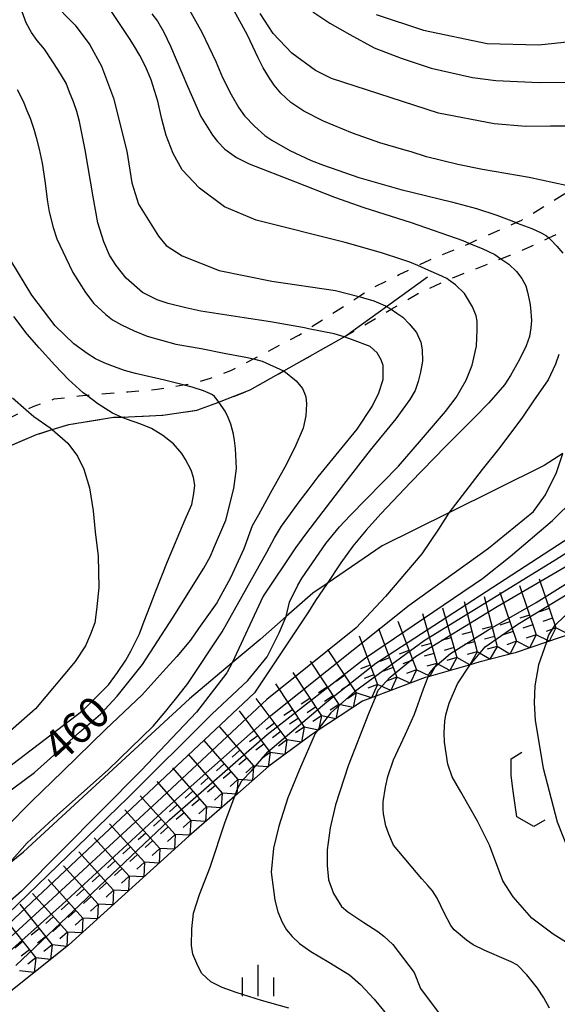
# Model space of a CAD drawing. Extents: x -8000 to -6000, y 84000 to 85500.
# Drawn here: x -7832 to -7767, y 85318 to 85437 of the extents above; entities that cross this region are included whole.
import ezdxf
from ezdxf.enums import TextEntityAlignment as Align

# ---------------------------------------------------------------- set-up
doc = ezdxf.new("R2010")
doc.units = 0
doc.linetypes.add('620100', pattern=[3, 1.5, -1.5])
for name, color, linetype in [('2103000', 6, 'Continuous'), ('6201000', 6, '620100'), ('6334000', 3, 'Continuous'), ('7101000', 2, 'Continuous'), ('7101001', 8, 'Continuous'), ('7102000', 6, 'Continuous'), ('7102001', 8, 'Continuous'), ('7211110', 6, 'Continuous'), ('7211120', 6, 'Continuous'), ('7211990', 6, 'Continuous'), ('7212000', 7, 'Continuous')]:
    doc.layers.add(name, color=color, linetype=linetype)
doc.styles.add('PlotAnnotation', font='MS Gothic.ttf')

# ---------------------------------------------------------------- blocks, each defined once
blk = doc.blocks.new('633400')
at = {"layer": '6334000'}
for points in [[(0, -0.75), (0, 0.75)], [(-0.75, -0.75), (-0.75, 0.15)], [(0.75, -0.75), (0.75, 0.15)]]:
    blk.add_lwpolyline(points, dxfattribs=at)

msp = doc.modelspace()

# ---------------------------------------------------------------- linework, layer by layer
at = {"layer": '2103000', "flags": 128}
msp.add_lwpolyline([(-7836.7, 85383.79), (-7830, 85386.63), (-7828.11, 85387.22), (-7826.1, 85387.85), (-7820.72, 85388.71), (-7819.79, 85388.74), (-7814.8, 85388.95), (-7810.71, 85389.57), (-7808.04, 85390.53), (-7807.97, 85390.55), (-7804.3, 85392), (-7800.25, 85394.28), (-7792.98, 85398.38), (-7792.88, 85398.43), (-7787.88, 85402.05), (-7782.92, 85405.63)], dxfattribs=at)
at = {"layer": '6201000', "flags": 128}
for points in [[(-7932.99, 85372.95), (-7925.65, 85372.8), (-7919.59, 85372.72), (-7906.66, 85372.95), (-7896.32, 85372.66), (-7890.05, 85372.49), (-7887.74, 85372.44), (-7886.32, 85372.41), (-7884.69, 85372.38), (-7880.81, 85372.83), (-7874.98, 85374.2), (-7864.36, 85377.51), (-7853.46, 85380.79), (-7846.38, 85383.52), (-7841.64, 85385.34), (-7838.36, 85386.5), (-7835.67, 85387.45), (-7831.24, 85389.61), (-7830.4, 85390.02), (-7827.88, 85390.91), (-7824.86, 85391.28), (-7824, 85391.36), (-7819.01, 85391.78), (-7815.48, 85392.08), (-7813.29, 85392.46), (-7812.37, 85392.61), (-7811.21, 85392.8), (-7809.06, 85393.4), (-7806.6, 85394.34), (-7803.9, 85395.73), (-7802.76, 85396.31), (-7798.44, 85398.59), (-7797.25, 85399.36), (-7791.19, 85403.26), (-7789.69, 85404.22), (-7786.33, 85405.89), (-7784.1, 85406.97), (-7782.64, 85407.68), (-7779.41, 85408.98), (-7777.9, 85409.65), (-7772.28, 85412.15), (-7771.59, 85412.46), (-7765.24, 85416.36), (-7765.17, 85416.4), (-7760.55, 85419.34), (-7755.25, 85423.61), (-7753.6, 85424.84), (-7752.88, 85425.38), (-7751.48, 85427.23), (-7750.11, 85429.69), (-7748.92, 85432.52), (-7748.35, 85433.33), (-7747.48, 85434.56), (-7744.99, 85437.19), (-7742.86, 85439.07), (-7740.05, 85441.48), (-7736.48, 85444.54), (-7733.92, 85446.75), (-7732.33, 85447.77), (-7730.3, 85449.07), (-7727, 85451.23), (-7723.13, 85453.92), (-7718.99, 85456.06), (-7717.74, 85456.71), (-7714.12, 85458.83), (-7709.94, 85460.61), (-7705.71, 85462.55), (-7705.58, 85462.61), (-7699.47, 85465.46), (-7693.76, 85468.65), (-7692.91, 85469.19), (-7689.19, 85471.55), (-7686.88, 85472.44), (-7685.46, 85472.58), (-7684.08, 85472.19), (-7682.98, 85471.27), (-7681.66, 85469.25), (-7679.43, 85466.16), (-7675.19, 85460.3), (-7674.75, 85459.73), (-7669.37, 85452.83), (-7667.07, 85449.88), (-7663.66, 85444.99), (-7663.18, 85444.3), (-7661.66, 85441.86), (-7660.02, 85439.27), (-7659.81, 85438.94), (-7658.9, 85437.1), (-7656.7, 85432.54), (-7656.37, 85431.87), (-7655.06, 85427.45), (-7653.43, 85421.99), (-7651.89, 85415.71), (-7651.41, 85413.72), (-7649.48, 85406.86), (-7646.99, 85397.96), (-7646.43, 85396.1), (-7644.33, 85389.13), (-7641.73, 85380.49), (-7640.46, 85376.26), (-7638.35, 85370.26), (-7635.67, 85362.64), (-7634.93, 85357.58), (-7634.57, 85353.91), (-7634.1, 85340.82), (-7633.71, 85328.34), (-7633.28, 85326.87), (-7632.56, 85325.74), (-7630.81, 85323.61), (-7629.09, 85321.46), (-7627.51, 85319.49), (-7625.14, 85317.48), (-7622.97, 85315.98), (-7621.33, 85315.22), (-7618.9, 85314.09), (-7617.56, 85313.58), (-7614.2, 85312.3), (-7613.44, 85311.98), (-7609.46, 85310.31), (-7609.07, 85310.2), (-7606.07, 85309.36), (-7605.05, 85309.23), (-7601.61, 85308.78), (-7601.14, 85308.71)], [(-8000, 85373.36), (-7998.41, 85373.37), (-7993, 85373.42), (-7989.71, 85373.45), (-7987.98, 85373.46), (-7982.14, 85373.49), (-7977.47, 85373.52), (-7974.58, 85373.56), (-7968.79, 85373.65), (-7966.19, 85373.47), (-7963.76, 85373.3), (-7963.07, 85373.2), (-7961.72, 85373), (-7958.11, 85372.09), (-7949.39, 85369.99), (-7947.59, 85369.64), (-7944.9, 85369.11), (-7941.03, 85368.4), (-7936.93, 85368.12), (-7933.1, 85367.97), (-7929.85, 85367.97), (-7927.63, 85368.03), (-7925.36, 85368.19), (-7922.19, 85368.42), (-7916.48, 85369.16), (-7913.54, 85369.21), (-7911.54, 85369.14), (-7909.58, 85368.88), (-7900.03, 85368.12), (-7896.46, 85367.83), (-7891.12, 85368.28), (-7888.72, 85368.97), (-7888.33, 85369.07), (-7887.04, 85369.41), (-7883.48, 85369.99), (-7883.2, 85370.05), (-7864.56, 85374.26), (-7849.65, 85378), (-7844.82, 85380.18), (-7838.84, 85382.88), (-7836.7, 85383.79), (-7830, 85386.63), (-7828.11, 85387.22), (-7826.1, 85387.85), (-7820.72, 85388.71), (-7819.79, 85388.74), (-7814.8, 85388.95), (-7810.71, 85389.57), (-7808.04, 85390.53), (-7807.97, 85390.55), (-7804.3, 85392), (-7800.25, 85394.28), (-7792.98, 85398.38), (-7792.88, 85398.43), (-7787.33, 85401.71), (-7783.91, 85403.72), (-7780.41, 85405.26), (-7779.67, 85405.59), (-7774.09, 85407.79), (-7772.99, 85408.22), (-7770.09, 85409.48), (-7768.34, 85410.3), (-7766.86, 85411), (-7764.52, 85412.17), (-7761.52, 85414), (-7761.44, 85414.06), (-7758.08, 85416.34), (-7755.35, 85418.15), (-7750.8, 85421.81), (-7749.94, 85422.68), (-7749.37, 85423.25), (-7747.66, 85425.72), (-7747.17, 85426.69), (-7746.46, 85428.31), (-7745.26, 85430.78), (-7744.41, 85431.94), (-7742.67, 85433.48), (-7741.04, 85435.14), (-7738.76, 85436.98), (-7737.79, 85437.75), (-7731.97, 85441.87), (-7727.59, 85445.45), (-7725.11, 85447.48), (-7721.35, 85450.18), (-7720.54, 85450.76), (-7718.46, 85452), (-7715.69, 85453.35), (-7712.83, 85454.77), (-7709.53, 85456.54), (-7709.07, 85456.8), (-7706.78, 85458.01), (-7705.05, 85458.73), (-7701.67, 85460.26), (-7697.25, 85462.8), (-7696.37, 85463.3), (-7692.59, 85465.21), (-7688.33, 85467.42), (-7687.7, 85467.66), (-7687.64, 85467.68), (-7687.27, 85467.82), (-7686.9, 85467.79), (-7686.31, 85467.67), (-7685.43, 85467.16), (-7683.55, 85464.83), (-7681.75, 85462.72), (-7677.52, 85457.74), (-7676.1, 85456.08), (-7672.74, 85450.91), (-7671.4, 85448.85), (-7667.12, 85443.16), (-7666.33, 85442.11), (-7663.28, 85437.32), (-7662.81, 85436.58), (-7661.32, 85434), (-7659.83, 85430.73), (-7659.45, 85429.9), (-7657.7, 85424.85), (-7657.49, 85424.22), (-7654.33, 85414.34), (-7654.19, 85413.89), (-7652.68, 85409.02), (-7651.79, 85405.29), (-7651.28, 85403.17), (-7649.78, 85399.35), (-7648.61, 85395.45), (-7647.77, 85392.62), (-7646.36, 85388.61), (-7644.82, 85384.18), (-7643.78, 85379.9), (-7642.64, 85375.24), (-7641.82, 85372.4), (-7640.45, 85368.37), (-7640.26, 85367.84), (-7638.71, 85361.9), (-7637.83, 85356.51), (-7637.78, 85352.48), (-7638.14, 85342.4), (-7638.24, 85331.79), (-7638.08, 85329.73), (-7637.54, 85327.12), (-7636.69, 85324.49), (-7635.79, 85322.54), (-7634.48, 85320.49), (-7634.1, 85319.89), (-7632.83, 85318.02), (-7631.15, 85316.07), (-7629, 85314.44), (-7626.02, 85312.55), (-7622.85, 85311.09), (-7622.06, 85310.77), (-7619.83, 85309.87), (-7617.79, 85309.23), (-7615.01, 85308.35), (-7614.05, 85308.06), (-7610.95, 85307.13), (-7609.78, 85306.76), (-7605.48, 85305.4), (-7602.26, 85304.38), (-7600.91, 85303.95)]]:
    msp.add_lwpolyline(points, dxfattribs=at)
at = {"layer": '7101000', "flags": 128}
for points in [[(-7789.13, 85437.22), (-7783.4, 85435.3), (-7775.76, 85433.7), (-7769.55, 85433.54), (-7759.36, 85434.65), (-7754.27, 85435.77), (-7747.23, 85438.49)], [(-7816.11, 85437.29), (-7815.44, 85436.39), (-7814.68, 85435.06), (-7813.89, 85433.4), (-7811.84, 85428.58), (-7810.21, 85424.93), (-7808.8, 85422.66), (-7808.22, 85421.9), (-7807.32, 85421), (-7805.95, 85419.97), (-7804.41, 85419.21), (-7798.82, 85417.07), (-7794.12, 85415.21), (-7790.6, 85413.97), (-7784.9, 85412.15), (-7778.7, 85409.98), (-7777.9, 85409.65), (-7776.34, 85409.02), (-7774.84, 85408.29), (-7774.09, 85407.79), (-7773.16, 85407.15), (-7772.24, 85406.26), (-7771.58, 85405.42), (-7771.11, 85404.52), (-7770.89, 85403.77), (-7770.63, 85402.47), (-7770.55, 85401.9), (-7770.42, 85400.38), (-7770.5, 85399.46), (-7770.67, 85398.45), (-7771.07, 85397.3), (-7771.85, 85395.67), (-7772.93, 85393.73), (-7773.68, 85392.62), (-7775.57, 85390.44), (-7777.21, 85388.77), (-7780.76, 85385.18), (-7784.93, 85380.89), (-7788.56, 85377.09), (-7790.31, 85375.11), (-7791.92, 85373.2), (-7793.35, 85371.2), (-7795.02, 85368.71)], [(-7833.99, 85343.16), (-7830.26, 85345.95), (-7824.82, 85350.78), (-7822.32, 85352.96), (-7820.31, 85355.13), (-7817.26, 85358.95), (-7813.54, 85364.62), (-7809.88, 85370.53), (-7809.08, 85371.97), (-7808.71, 85372.86), (-7807.23, 85376.3), (-7806.27, 85380.14), (-7805.95, 85382.53), (-7806.05, 85384.95), (-7806.17, 85385.9), (-7806.3, 85386.68), (-7806.61, 85387.86), (-7806.95, 85388.7), (-7807.31, 85389.45), (-7808.04, 85390.53), (-7808.24, 85390.81), (-7808.57, 85391.2), (-7808.8, 85391.41), (-7809.07, 85391.55), (-7809.91, 85391.9), (-7811.26, 85392.32), (-7812.37, 85392.61), (-7814.58, 85393.17), (-7818.09, 85393.96), (-7819.42, 85394.33), (-7820.63, 85394.77), (-7821.8, 85395.23), (-7822.9, 85395.75), (-7823.91, 85396.37), (-7825.52, 85397.57), (-7827.74, 85399.71), (-7830.58, 85403.43), (-7833.09, 85407.6)], [(-7796.26, 85350.9), (-7796.46, 85350.62), (-7798.33, 85346.29), (-7799.76, 85342.89), (-7800.85, 85339.47), (-7801.46, 85336.83), (-7801.76, 85333.94), (-7801.33, 85330.56), (-7800.94, 85329.16), (-7800.43, 85327.92), (-7799.91, 85326.99), (-7799.24, 85326.17), (-7798.33, 85325.35), (-7796.98, 85324.4), (-7794.81, 85323.11), (-7792.31, 85321.57), (-7791, 85320.43), (-7789.37, 85318.66), (-7787.32, 85316.17)]]:
    msp.add_lwpolyline(points, dxfattribs=at)
at = {"layer": '7101001', "flags": 128}
for points in [[(-7740.08, 85410.72), (-7740.03, 85410.12), (-7739.86, 85407.78), (-7739.6, 85404.92), (-7740.35, 85399.97), (-7741.35, 85395.6), (-7743.35, 85391.29), (-7745.48, 85388.15), (-7748.05, 85384.91), (-7750.29, 85382.66), (-7752.11, 85381.21), (-7767.38, 85371.64), (-7783.33, 85361.81), (-7791.74, 85355.63), (-7794.56, 85353.13), (-7795.47, 85352), (-7796.26, 85350.9)], [(-7795.02, 85368.71), (-7796.42, 85366.64), (-7797.28, 85365.27), (-7803.76, 85355.51), (-7831.24, 85329.67), (-7837.73, 85323.61), (-7850.21, 85311.29), (-7860.47, 85299.88), (-7865.14, 85293.08), (-7868.82, 85287.02), (-7871.88, 85280.14), (-7874.87, 85273.16), (-7877.62, 85264.68), (-7883.97, 85246.13), (-7889.54, 85229.93), (-7892.46, 85223.3), (-7895, 85219.29)]]:
    msp.add_lwpolyline(points, dxfattribs=at)
at = {"layer": '7102000', "flags": 128}
for points in [[(-7833.25, 85335.04), (-7831.12, 85337.46), (-7827.46, 85340.83), (-7821.36, 85346.26), (-7815.98, 85351.51), (-7814.45, 85353.32), (-7812.94, 85355.17), (-7811.8, 85356.64), (-7807.65, 85362.86), (-7802.28, 85372.47), (-7801.35, 85374.21), (-7800.52, 85375.58), (-7799.44, 85377.08), (-7798.37, 85378.54), (-7797.2, 85380.08), (-7796.1, 85381.55), (-7791.39, 85387.29), (-7789.59, 85390), (-7788.78, 85391.65), (-7788.29, 85393.24), (-7788.26, 85394.19), (-7788.26, 85394.93), (-7788.52, 85395.62), (-7789.01, 85396.45), (-7789.82, 85397.22), (-7791.97, 85398.05), (-7792.98, 85398.38), (-7794.16, 85398.76), (-7797.25, 85399.36), (-7797.76, 85399.46), (-7801.82, 85400.21), (-7805.02, 85400.67), (-7810.21, 85401.49), (-7812.02, 85401.87), (-7814.16, 85402.39), (-7815.5, 85402.86), (-7817.26, 85403.74), (-7819.21, 85405.46), (-7820.43, 85406.97), (-7821.22, 85408.21), (-7821.9, 85409.83), (-7822.61, 85412.11), (-7823.18, 85415.27), (-7824.14, 85420.9), (-7824.83, 85424.33), (-7825.15, 85425.51), (-7825.57, 85426.69), (-7826.02, 85427.85), (-7826.42, 85428.94), (-7827.42, 85430.6), (-7828.05, 85431.49), (-7829.05, 85433.02), (-7829.92, 85434.08), (-7830.6, 85435.05), (-7831.26, 85436.21), (-7832.34, 85439.22)], [(-7828.21, 85438.81), (-7825.35, 85435.93), (-7823.6, 85433.54), (-7822.17, 85430.98), (-7820.74, 85427.14), (-7819.15, 85420.75), (-7818.52, 85416.92), (-7817.73, 85414.36), (-7815.34, 85410.53), (-7814.39, 85409.41), (-7812.48, 85408.13), (-7808.02, 85406.37), (-7801.66, 85405.09), (-7794.02, 85403.97), (-7791.19, 85403.26), (-7790.91, 85403.19), (-7789.41, 85402.72), (-7788, 85402.12), (-7787.88, 85402.05), (-7787.33, 85401.71), (-7786.62, 85401.26), (-7785.91, 85400.76), (-7785.13, 85399.97), (-7784.28, 85398.9), (-7783.73, 85397.74), (-7783.57, 85396.82), (-7783.54, 85395.45), (-7783.79, 85394.14), (-7784.05, 85393.01), (-7784.44, 85391.95), (-7785.05, 85390.84), (-7786.76, 85388.54), (-7789.83, 85384.75), (-7793.04, 85380.62), (-7797.61, 85374.62), (-7798.81, 85372.97), (-7802.72, 85367.17), (-7806.46, 85359.13)], [(-7799.94, 85364.72), (-7799.55, 85366.44), (-7798.54, 85368.51), (-7798.03, 85369.37), (-7795.17, 85373.51), (-7793.52, 85375.53), (-7792.25, 85376.9), (-7786.44, 85382.83), (-7783.66, 85386.04), (-7780.75, 85389.42), (-7779.5, 85391.1), (-7778.3, 85393.16), (-7777.57, 85394.98), (-7777.03, 85397.25), (-7776.96, 85399.25), (-7776.96, 85400.27), (-7777.07, 85400.94), (-7777.5, 85402.02), (-7778.48, 85403.61), (-7779.55, 85404.64), (-7780.41, 85405.26), (-7780.59, 85405.4), (-7781.57, 85405.87), (-7782.76, 85406.38), (-7784.1, 85406.97), (-7785.08, 85407.4), (-7786.03, 85407.72), (-7788.49, 85408.51), (-7792.85, 85409.75), (-7803.56, 85412.44), (-7807.38, 85414.04), (-7810.4, 85416.28), (-7812.47, 85418.51), (-7813.56, 85420.46), (-7814.39, 85422.62), (-7814.91, 85424.6), (-7815.39, 85426.75), (-7815.6, 85427.42), (-7816.21, 85429.34), (-7816.88, 85430.93), (-7817.55, 85432.25), (-7818.21, 85433.36), (-7818.73, 85434.2), (-7821.36, 85438.17)], [(-7812.16, 85438.72), (-7810.12, 85435.09), (-7808.43, 85431.53), (-7807.63, 85429.63), (-7806.58, 85427.59), (-7805.65, 85425.97), (-7804.97, 85425), (-7803.76, 85423.77), (-7802.52, 85422.65), (-7801.67, 85422.07), (-7799.49, 85420.82), (-7796.96, 85419.64), (-7795.47, 85419.08), (-7791.22, 85417.56), (-7786.13, 85416.13), (-7780.05, 85414.63), (-7777.02, 85413.84), (-7774.57, 85413.04), (-7772.28, 85412.15), (-7772.13, 85412.09), (-7770.37, 85411.42), (-7769.26, 85410.91), (-7768.63, 85410.57), (-7768.34, 85410.3), (-7768.09, 85410.08), (-7767.37, 85409.33), (-7766.63, 85408.47)], [(-7766.25, 85416.62), (-7770.69, 85417.56), (-7776.33, 85418.55), (-7779.3, 85419.13), (-7783.07, 85420.08), (-7784.91, 85420.65), (-7785.78, 85420.93), (-7788.69, 85421.77), (-7791.95, 85422.91), (-7795.45, 85424.36), (-7797.84, 85425.57), (-7799.4, 85426.61), (-7800.59, 85427.73), (-7801.39, 85428.71), (-7801.94, 85429.52), (-7802.71, 85430.77), (-7803.34, 85431.97), (-7804.62, 85434.7), (-7806.26, 85437.71)], [(-7765.93, 85423.75), (-7768.13, 85423.76), (-7771.1, 85423.73), (-7774.92, 85424.06), (-7781.61, 85425.34), (-7794.5, 85429.5), (-7796.41, 85430.46), (-7799.27, 85432.53), (-7801.5, 85434.93), (-7803.09, 85437.33)], [(-7796.75, 85437.53), (-7794.7, 85436.15), (-7792.3, 85434.79), (-7789.35, 85433.18), (-7786.1, 85431.96), (-7782.48, 85430.76), (-7777.5, 85429.62), (-7774.7, 85429.26), (-7769.48, 85429.02), (-7765.51, 85429.06), (-7762.38, 85429.36), (-7758.93, 85430.12), (-7754.93, 85431.38), (-7749.64, 85432.87), (-7748.35, 85433.33), (-7743.67, 85435.01), (-7740.31, 85436.44), (-7738.76, 85436.98)], [(-7832.32, 85428.17), (-7831.63, 85426.78), (-7831.18, 85425.66), (-7830.77, 85424.71), (-7830.33, 85423.4), (-7830.04, 85422.39), (-7829.7, 85420.99), (-7829.31, 85419.32), (-7829, 85417.17), (-7828.68, 85414.66), (-7828.47, 85413.43), (-7828.01, 85411.57), (-7827.55, 85410.19), (-7826.49, 85407.89), (-7825.63, 85406.15), (-7824.12, 85403.75), (-7823.12, 85402.42), (-7821.65, 85401.08), (-7820.84, 85400.44), (-7819.78, 85399.84), (-7818.24, 85399.13), (-7816.7, 85398.49), (-7813.25, 85397.51), (-7810.18, 85396.98), (-7807.4, 85396.44), (-7804.79, 85395.95), (-7803.9, 85395.73), (-7802.86, 85395.46), (-7800.29, 85394.31), (-7800.25, 85394.28), (-7798.73, 85393.09), (-7798, 85392.17), (-7797.73, 85391.62), (-7797.57, 85391.16), (-7797.49, 85390.33), (-7797.6, 85388.88), (-7797.92, 85387.4), (-7798.92, 85385.05), (-7800.12, 85382.7), (-7801.84, 85379.63), (-7803.29, 85376.98), (-7804.05, 85375.64), (-7805.05, 85372.87), (-7806.64, 85369.37), (-7808.29, 85366.38), (-7810.51, 85363.29), (-7811.47, 85361.86), (-7813.11, 85359.92), (-7814.4, 85358.5), (-7817.29, 85355.28), (-7821.68, 85351.15), (-7826.88, 85346.06), (-7830.53, 85342.54), (-7833.68, 85339.33)], [(-7835.93, 85344.64), (-7824.38, 85353.45), (-7821.35, 85356.48), (-7820.24, 85357.96), (-7819.24, 85359.45), (-7818.64, 85360.56), (-7817.62, 85362.64), (-7817.05, 85364.17), (-7816.34, 85366.02), (-7815.69, 85367.67), (-7814.24, 85371.36), (-7812.09, 85376.4), (-7811.31, 85378.2), (-7811.07, 85379.54), (-7810.94, 85380.55), (-7811.11, 85381.47), (-7811.39, 85382.34), (-7812.08, 85383.64), (-7812.51, 85384.34), (-7813.51, 85385.5), (-7814.8, 85386.5), (-7816.18, 85387.35), (-7817.44, 85387.88), (-7819.17, 85388.47), (-7819.79, 85388.74), (-7820.85, 85389.2), (-7822.61, 85390.31), (-7824, 85391.36), (-7824.39, 85391.65), (-7826.16, 85393.27), (-7827.79, 85395), (-7829.7, 85397.05), (-7831.14, 85398.71), (-7832.74, 85400.86)], [(-7767.11, 85396.26), (-7767.51, 85395.1), (-7768.43, 85393.23), (-7770.18, 85390.69), (-7771.49, 85388.72), (-7774.21, 85385.05), (-7776.35, 85382.4), (-7780.37, 85377.2)], [(-7832.91, 85391.05), (-7831.24, 85389.61), (-7830.32, 85388.81), (-7828.35, 85387.43), (-7828.11, 85387.22), (-7826.24, 85385.58), (-7825.08, 85384.01), (-7824.29, 85382.48), (-7823.64, 85380.21), (-7823.2, 85377.46), (-7822.93, 85374.91), (-7822.57, 85372), (-7822.49, 85368.23), (-7822.8, 85365.53), (-7822.99, 85363.97), (-7823.5, 85362.58), (-7824.12, 85361.19), (-7825.37, 85359.3), (-7830.11, 85353.61), (-7838.88, 85345.95)], [(-7768.63, 85361.63), (-7769.59, 85358.89), (-7770.01, 85356.38), (-7770.11, 85354.31), (-7769.99, 85352.21), (-7769.01, 85346.45), (-7767.31, 85339.98), (-7765.98, 85336.55), (-7764.81, 85334.15), (-7762.42, 85330.95), (-7758.61, 85326.8), (-7755.11, 85322.01), (-7753.84, 85319.45), (-7753.2, 85317.53), (-7752.41, 85314.34), (-7752.2, 85311.35)], [(-7766.31, 85325.55), (-7766.52, 85325.68), (-7767.79, 85326.48), (-7770.39, 85328.4), (-7772.61, 85330.96), (-7773.88, 85332.88), (-7775.47, 85337.19), (-7776.9, 85340.07), (-7778.94, 85343.62), (-7779.96, 85345.42), (-7780.47, 85346.92), (-7780.88, 85349.6), (-7780.91, 85350.7), (-7780.85, 85352.12), (-7780.74, 85352.88), (-7780.31, 85354.3), (-7779.32, 85356.61), (-7777.86, 85358.86), (-7777.81, 85358.92)], [(-7768.26, 85317.58), (-7768.92, 85318.81), (-7769.69, 85319.96), (-7770.96, 85321.58), (-7772.1, 85322.75), (-7772.87, 85323.15), (-7773.44, 85323.37), (-7776.03, 85324.51), (-7777.42, 85325.19), (-7778.23, 85325.76), (-7779.71, 85326.99), (-7780.13, 85327.5), (-7780.87, 85328.95), (-7781.76, 85330.8), (-7782.35, 85331.68), (-7782.9, 85332.35), (-7783.61, 85333.13), (-7787.02, 85337.18), (-7787.59, 85338.52), (-7787.94, 85339.53), (-7788.22, 85340.95), (-7788.29, 85341.52), (-7788.28, 85342.39), (-7788.01, 85344.16), (-7787.72, 85345.45), (-7787.01, 85347.48), (-7785.59, 85350.56), (-7784.5, 85352.98), (-7783.43, 85356.03), (-7782.87, 85357.47)], [(-7789.16, 85355.13), (-7790.05, 85353), (-7792.5, 85346.75), (-7794.01, 85342.04), (-7794.67, 85339.27), (-7795, 85336.62), (-7795.02, 85334.74), (-7794.84, 85333.02), (-7794.27, 85331.35), (-7793.29, 85329.82), (-7792.52, 85329.14), (-7790.62, 85327.89), (-7788.93, 85326.81), (-7788.18, 85326.21), (-7787.12, 85325.24), (-7784.56, 85321.86), (-7783.77, 85319.94), (-7781.54, 85316.91)], [(-7799.62, 85317.55), (-7802.92, 85318.47), (-7805.98, 85319.45), (-7807.66, 85320.03), (-7809.02, 85320.75), (-7810.09, 85321.74), (-7810.6, 85322.64), (-7811.2, 85324.05), (-7811.35, 85325.1), (-7811.32, 85327.1), (-7811.1, 85329.01), (-7810.4, 85331.25), (-7809.12, 85334.55), (-7807.28, 85339.99), (-7806.13, 85343.1)]]:
    msp.add_lwpolyline(points, dxfattribs=at)
at = {"layer": '7102001', "flags": 128}
for points in [[(-7777.81, 85358.92), (-7776, 85361.07), (-7772.06, 85363.81), (-7765.01, 85368.09), (-7750.72, 85376.68), (-7747.95, 85378.47), (-7745.71, 85380.14), (-7743.46, 85382.57), (-7741.32, 85385.13), (-7738.48, 85389.91), (-7736.76, 85393.67), (-7733.63, 85401.13), (-7731.12, 85407.18), (-7728.31, 85412.01), (-7726, 85415.99), (-7723.04, 85421.03), (-7718.61, 85427.08), (-7713.36, 85433.53), (-7706.08, 85444)], [(-7789.16, 85355.13), (-7788.86, 85355.84), (-7787.45, 85357.42), (-7784.38, 85359.9), (-7774.56, 85365.93), (-7757.51, 85375.87), (-7748.23, 85381.96), (-7746.69, 85383.23), (-7744.71, 85385.58), (-7743.1, 85387.82), (-7741.6, 85390.13), (-7739.57, 85394.89), (-7737.96, 85400.5), (-7737, 85405.99), (-7736.46, 85410.39), (-7735.87, 85413.81), (-7734.69, 85416.91), (-7732.28, 85420.07), (-7729.5, 85422.69), (-7727.51, 85424.69), (-7724.08, 85428.06), (-7719.9, 85434.07), (-7717.54, 85438.08)], [(-7768.63, 85361.63), (-7768.31, 85362.52), (-7767.56, 85363.67), (-7766.43, 85364.77), (-7762.3, 85367.51), (-7755.75, 85371.87), (-7747.04, 85377.43), (-7743.69, 85380.25), (-7741.39, 85382.96), (-7737.87, 85388.04), (-7735.69, 85391.93), (-7732.38, 85399.67), (-7729.39, 85405.7), (-7725.65, 85412.43), (-7721.01, 85419.57), (-7717.39, 85424.46), (-7714.57, 85427.85), (-7711.67, 85431.05), (-7710.34, 85432.28), (-7710.2, 85432.41)], [(-7806.13, 85343.1), (-7805.84, 85343.89), (-7805.28, 85344.92), (-7804.11, 85346.15), (-7802.15, 85348.44), (-7795.04, 85354.44), (-7789.15, 85359.11), (-7765, 85374.79), (-7759.22, 85378.69), (-7755.98, 85381.31), (-7753.76, 85383.21), (-7752.24, 85384.75), (-7750.76, 85386.53), (-7749.44, 85388.85), (-7748.85, 85391.14), (-7748.41, 85394.52), (-7748.1, 85397.83)], [(-7832.48, 85322.7), (-7814.01, 85340.23), (-7802.24, 85350.51), (-7790.41, 85359.73), (-7776.32, 85369.28), (-7772.99, 85371.94), (-7767.88, 85376.27), (-7765.24, 85378.9), (-7761.32, 85383.24), (-7759.21, 85385.92), (-7757.46, 85390.11)], [(-7892.72, 85215.97), (-7892.1, 85217.2), (-7888.95, 85224.42), (-7885.73, 85232.69), (-7881.58, 85244.56), (-7877.1, 85259.07), (-7874.21, 85269.46), (-7872.87, 85273.52), (-7869.86, 85280.89), (-7867.19, 85286.53), (-7864.4, 85291.29), (-7860.37, 85297.13), (-7854.91, 85303.64), (-7849.97, 85309.29), (-7839.63, 85318.72), (-7826.91, 85330.06), (-7813.87, 85342.07), (-7801.79, 85352.78), (-7785.15, 85366.07), (-7775.61, 85372.93), (-7770.16, 85377.36), (-7768.73, 85379.37), (-7767.41, 85382.04), (-7766.64, 85384.33)], [(-7780.37, 85377.2), (-7781.62, 85375.25), (-7783.61, 85372.25), (-7788.01, 85367.13), (-7791.51, 85363.36), (-7802.28, 85354.72), (-7815.48, 85342.4), (-7830.17, 85328.83), (-7842.47, 85317.56), (-7849.07, 85311.12), (-7854.79, 85305.09), (-7858.79, 85300.57), (-7861.9, 85296.21), (-7866.57, 85289.06), (-7869.69, 85283.14), (-7873.1, 85274.9), (-7875.4, 85268.39), (-7879.2, 85256.27), (-7884.19, 85240.59), (-7888.7, 85228), (-7891.36, 85222.33), (-7894.1, 85217.44)], [(-7782.87, 85357.47), (-7782.74, 85357.82), (-7782.07, 85358.66), (-7780.17, 85360.26), (-7775.69, 85363.09), (-7769.86, 85366.4), (-7755.74, 85375.23)], [(-7898.95, 85219.74), (-7896.37, 85223.09), (-7895.5, 85224.22), (-7890.75, 85232.29), (-7887.88, 85237.92), (-7883.63, 85250.82), (-7878.48, 85265.97), (-7876.12, 85272.19), (-7873.75, 85277.85), (-7870.58, 85284.1), (-7868.86, 85287.67), (-7867.02, 85290.84), (-7863.42, 85296.4), (-7859.05, 85302.42), (-7854.24, 85308.24), (-7848.91, 85313.98), (-7841.58, 85321.49), (-7835.92, 85326.61), (-7819.02, 85342.9), (-7808.88, 85352.96), (-7804.58, 85357), (-7802.22, 85359.87), (-7800.8, 85362.76), (-7799.94, 85364.72)], [(-7806.46, 85359.13), (-7807.08, 85357.92), (-7810.75, 85353.22), (-7817.41, 85346.16), (-7831.8, 85331.66), (-7841.99, 85322.68), (-7851.13, 85313.16), (-7857.18, 85306.23), (-7859.18, 85303.83), (-7862.51, 85298.84), (-7867.16, 85291.66), (-7870.94, 85285.05), (-7876.08, 85274.58), (-7879.65, 85266.86), (-7881.58, 85261.26), (-7883.74, 85253.7), (-7887.25, 85243.44), (-7889.57, 85238.81), (-7893.06, 85233.33), (-7897.47, 85227.47)]]:
    msp.add_lwpolyline(points, dxfattribs=at)
at = {"layer": '7211110', "flags": 128}
msp.add_lwpolyline([(-7764.17, 85363.14), (-7768.63, 85361.63), (-7772.38, 85360.35), (-7776.74, 85359.23), (-7777.81, 85358.92), (-7782.87, 85357.47), (-7783.2, 85357.38), (-7789.16, 85355.13), (-7790.77, 85354.52), (-7796.26, 85350.9), (-7797.19, 85350.29), (-7802.03, 85346.68), (-7806.13, 85343.1), (-7811.68, 85338.27), (-7826.14, 85325.16), (-7834.93, 85318.17)], dxfattribs=at)
at = {"layer": '7211120', "flags": 128}
for points in [[(-7766.64, 85384.33), (-7768.91, 85382.9), (-7780.37, 85377.2), (-7788.39, 85373.21), (-7795.02, 85368.71), (-7796.76, 85367.52), (-7799.94, 85364.72), (-7803.1, 85361.94), (-7806.46, 85359.13), (-7811.6, 85354.82), (-7831.58, 85336.37)], [(-7833.27, 85335.02), (-7831.58, 85336.37)]]:
    msp.add_lwpolyline(points, dxfattribs=at)
at = {"layer": '7211990', "flags": 128}
for points in [[(-7769.5, 85369.25), (-7767.49, 85363.34)], [(-7771.86, 85368.45), (-7769.85, 85362.53)], [(-7776.1, 85367.14), (-7774.54, 85361.09)], [(-7774.23, 85367.64), (-7772.22, 85361.73)], [(-7781.12, 85365.78), (-7779.4, 85359.77)], [(-7778.52, 85366.52), (-7776.96, 85360.46)], [(-7768.29, 85365.7), (-7769.47, 85365.3)], [(-7783.52, 85365.09), (-7781.8, 85359.08)], [(-7770.66, 85364.9), (-7771.84, 85364.5)], [(-7767.89, 85364.52), (-7769.07, 85364.12)], [(-7788.83, 85363.27), (-7786.62, 85357.42)], [(-7786.49, 85364.15), (-7784.28, 85358.31)], [(-7775.16, 85363.51), (-7776.37, 85363.2)], [(-7773.02, 85364.09), (-7774.21, 85363.69)], [(-7770.26, 85363.71), (-7771.44, 85363.31)], [(-7767.49, 85363.34), (-7768.67, 85362.93)], [(-7767.49, 85363.34), (-7768.27, 85361.75)], [(-7765.9, 85362.55), (-7767.49, 85363.34)], [(-7791.17, 85362.38), (-7788.96, 85356.54)], [(-7780.08, 85362.17), (-7781.29, 85361.83)], [(-7777.58, 85362.88), (-7778.79, 85362.57)], [(-7774.85, 85362.3), (-7776.06, 85361.99)], [(-7772.62, 85362.91), (-7773.81, 85362.51)], [(-7769.85, 85362.53), (-7771.04, 85362.13)], [(-7769.85, 85362.53), (-7770.64, 85360.95)], [(-7768.27, 85361.75), (-7769.85, 85362.53)], [(-7782.49, 85361.48), (-7783.69, 85361.14)], [(-7779.74, 85360.97), (-7780.94, 85360.63)], [(-7777.27, 85361.67), (-7778.48, 85361.36)], [(-7774.54, 85361.09), (-7775.75, 85360.78)], [(-7774.54, 85361.09), (-7775.44, 85359.57)], [(-7773.02, 85360.19), (-7774.54, 85361.09)], [(-7772.22, 85361.73), (-7773.4, 85361.32)], [(-7772.22, 85361.73), (-7773.02, 85360.19)], [(-7770.64, 85360.95), (-7772.22, 85361.73)], [(-7794.97, 85360.73), (-7791.54, 85355.51)], [(-7787.5, 85359.76), (-7788.67, 85359.32)], [(-7785.17, 85360.64), (-7786.34, 85360.2)], [(-7782.14, 85360.28), (-7783.35, 85359.94)], [(-7779.4, 85359.77), (-7780.6, 85359.42)], [(-7779.4, 85359.77), (-7780.25, 85358.22)], [(-7777.85, 85358.91), (-7779.4, 85359.77)], [(-7776.96, 85360.46), (-7778.17, 85360.15)], [(-7776.96, 85360.46), (-7777.85, 85358.91)], [(-7775.44, 85359.57), (-7776.96, 85360.46)], [(-7797.06, 85359.36), (-7793.62, 85354.14)], [(-7789.84, 85358.88), (-7791.01, 85358.43)], [(-7787.06, 85358.59), (-7788.23, 85358.15)], [(-7784.72, 85359.48), (-7785.89, 85359.03)], [(-7781.8, 85359.08), (-7783, 85358.74)], [(-7781.8, 85359.08), (-7782.66, 85357.53)], [(-7780.25, 85358.22), (-7781.8, 85359.08)], [(-7799.15, 85357.98), (-7795.71, 85352.76)], [(-7792.91, 85357.6), (-7793.95, 85356.91)], [(-7789.4, 85357.71), (-7790.57, 85357.27)], [(-7786.62, 85357.42), (-7787.79, 85356.98)], [(-7786.62, 85357.42), (-7787.35, 85355.81)], [(-7785.01, 85356.69), (-7786.62, 85357.42)], [(-7784.28, 85358.31), (-7785.45, 85357.86)], [(-7784.28, 85358.31), (-7785.01, 85356.69)], [(-7782.66, 85357.53), (-7784.28, 85358.31)], [(-7801.24, 85356.6), (-7797.8, 85351.39)], [(-7795, 85356.22), (-7796.04, 85355.54)], [(-7792.22, 85356.56), (-7793.27, 85355.87)], [(-7788.96, 85356.54), (-7790.13, 85356.1)], [(-7788.96, 85356.54), (-7789.69, 85354.93)], [(-7787.35, 85355.81), (-7788.96, 85356.54)], [(-7803.6, 85354.86), (-7799.86, 85349.85)], [(-7794.31, 85355.18), (-7795.35, 85354.49)], [(-7791.54, 85355.51), (-7792.58, 85354.82)], [(-7791.54, 85355.51), (-7791.89, 85353.78)], [(-7789.69, 85354.93), (-7791.54, 85355.51)], [(-7797.09, 85354.85), (-7798.13, 85354.16)], [(-7796.4, 85353.8), (-7797.44, 85353.12)], [(-7793.62, 85354.14), (-7794.67, 85353.45)], [(-7793.62, 85354.14), (-7793.98, 85352.4)], [(-7791.89, 85353.78), (-7793.62, 85354.14)], [(-7805.6, 85353.37), (-7801.87, 85348.36)], [(-7799.17, 85353.47), (-7800.22, 85352.79)], [(-7795.71, 85352.76), (-7796.75, 85352.07)], [(-7795.71, 85352.76), (-7796.07, 85351.03)], [(-7793.98, 85352.4), (-7795.71, 85352.76)], [(-7807.99, 85351.44), (-7803.88, 85346.72)], [(-7801.36, 85351.86), (-7802.36, 85351.11)], [(-7798.49, 85352.43), (-7799.53, 85351.74)], [(-7797.8, 85351.39), (-7798.84, 85350.7)], [(-7797.8, 85351.39), (-7798.12, 85349.6)], [(-7796.07, 85351.03), (-7797.8, 85351.39)], [(-7803.36, 85350.36), (-7804.37, 85349.62)], [(-7800.61, 85350.86), (-7801.61, 85350.11)], [(-7809.87, 85349.79), (-7805.77, 85345.08)], [(-7802.62, 85349.36), (-7803.62, 85348.61)], [(-7799.86, 85349.85), (-7800.87, 85349.11)], [(-7799.86, 85349.85), (-7800.12, 85348.1)], [(-7798.12, 85349.6), (-7799.86, 85349.85)], [(-7811.76, 85348.15), (-7807.65, 85343.44)], [(-7805.53, 85348.61), (-7806.47, 85347.79)], [(-7801.87, 85348.36), (-7802.87, 85347.61)], [(-7801.87, 85348.36), (-7802.12, 85346.6)], [(-7800.12, 85348.1), (-7801.87, 85348.36)], [(-7807.41, 85346.97), (-7808.35, 85346.14)], [(-7804.7, 85347.67), (-7805.65, 85346.85)], [(-7803.88, 85346.72), (-7804.82, 85345.9)], [(-7803.88, 85346.72), (-7804, 85344.96)], [(-7802.12, 85346.6), (-7803.88, 85346.72)], [(-7813.64, 85346.51), (-7809.54, 85341.8)], [(-7806.59, 85346.02), (-7807.53, 85345.2)], [(-7815.53, 85344.86), (-7811.42, 85340.15)], [(-7809.29, 85345.32), (-7810.24, 85344.5)], [(-7808.47, 85344.38), (-7809.41, 85343.56)], [(-7805.77, 85345.08), (-7806.71, 85344.26)], [(-7805.77, 85345.08), (-7805.89, 85343.32)], [(-7804, 85344.96), (-7805.77, 85345.08)], [(-7817.51, 85343.11), (-7813.31, 85338.48)], [(-7811.18, 85343.68), (-7812.12, 85342.86)], [(-7807.65, 85343.44), (-7808.59, 85342.62)], [(-7807.65, 85343.44), (-7807.77, 85341.68)], [(-7805.89, 85343.32), (-7807.65, 85343.44)], [(-7813.06, 85342.04), (-7814.01, 85341.22)], [(-7810.36, 85342.74), (-7811.3, 85341.92)], [(-7819.36, 85341.43), (-7815.16, 85336.8)], [(-7812.24, 85341.1), (-7813.18, 85340.27)], [(-7809.54, 85341.8), (-7810.48, 85340.97)], [(-7809.54, 85341.8), (-7809.66, 85340.03)], [(-7807.77, 85341.68), (-7809.54, 85341.8)], [(-7821.21, 85339.75), (-7817.01, 85335.12)], [(-7814.99, 85340.33), (-7815.91, 85339.49)], [(-7811.42, 85340.15), (-7812.36, 85339.33)], [(-7811.42, 85340.15), (-7811.54, 85338.39)], [(-7809.66, 85340.03), (-7811.42, 85340.15)], [(-7816.84, 85338.65), (-7817.77, 85337.81)], [(-7814.15, 85339.4), (-7815.07, 85338.57)], [(-7813.31, 85338.48), (-7814.23, 85337.64)], [(-7813.31, 85338.48), (-7813.4, 85336.71)], [(-7811.54, 85338.39), (-7813.31, 85338.48)], [(-7823.06, 85338.07), (-7818.87, 85333.44)], [(-7816, 85337.73), (-7816.93, 85336.89)], [(-7824.92, 85336.39), (-7820.72, 85331.76)], [(-7818.69, 85336.97), (-7819.62, 85336.13)], [(-7817.85, 85336.05), (-7818.78, 85335.21)], [(-7815.16, 85336.8), (-7816.09, 85335.96)], [(-7815.16, 85336.8), (-7815.25, 85335.03)], [(-7813.4, 85336.71), (-7815.16, 85336.8)], [(-7826.77, 85334.71), (-7822.57, 85330.08)], [(-7820.54, 85335.29), (-7821.47, 85334.45)], [(-7817.01, 85335.12), (-7817.94, 85334.28)], [(-7817.01, 85335.12), (-7817.1, 85333.36)], [(-7815.25, 85335.03), (-7817.01, 85335.12)], [(-7822.4, 85333.62), (-7823.32, 85332.78)], [(-7819.71, 85334.37), (-7820.63, 85333.53)], [(-7828.62, 85333.04), (-7824.42, 85328.41)], [(-7821.56, 85332.69), (-7822.48, 85331.85)], [(-7818.87, 85333.44), (-7819.79, 85332.6)], [(-7818.87, 85333.44), (-7818.95, 85331.68)], [(-7817.1, 85333.36), (-7818.87, 85333.44)], [(-7830.47, 85331.36), (-7826.28, 85326.73)], [(-7824.25, 85331.94), (-7825.18, 85331.1)], [(-7820.72, 85331.76), (-7821.64, 85330.92)], [(-7820.72, 85331.76), (-7820.8, 85330)], [(-7818.95, 85331.68), (-7820.72, 85331.76)], [(-7832.02, 85330.07), (-7828.13, 85325.18)], [(-7826.1, 85330.26), (-7827.03, 85329.42)], [(-7823.41, 85331.01), (-7824.34, 85330.17)], [(-7822.57, 85330.08), (-7823.5, 85329.24)], [(-7822.57, 85330.08), (-7822.66, 85328.32)], [(-7820.8, 85330), (-7822.57, 85330.08)], [(-7825.26, 85329.33), (-7826.19, 85328.49)], [(-7833.98, 85328.51), (-7830.09, 85323.62)], [(-7827.95, 85328.58), (-7828.88, 85327.74)], [(-7827.11, 85327.65), (-7828.04, 85326.81)], [(-7824.42, 85328.41), (-7825.35, 85327.57)], [(-7824.42, 85328.41), (-7824.51, 85326.64)], [(-7822.66, 85328.32), (-7824.42, 85328.41)], [(-7829.69, 85327.13), (-7830.66, 85326.35)], [(-7826.28, 85326.73), (-7827.2, 85325.89)], [(-7826.28, 85326.73), (-7826.37, 85324.97)], [(-7824.51, 85326.64), (-7826.28, 85326.73)], [(-7831.64, 85325.58), (-7832.62, 85324.8)], [(-7828.91, 85326.15), (-7829.89, 85325.38)], [(-7830.86, 85324.6), (-7831.84, 85323.82)], [(-7828.13, 85325.18), (-7829.11, 85324.4)], [(-7828.13, 85325.18), (-7828.33, 85323.42)], [(-7826.37, 85324.97), (-7828.13, 85325.18)], [(-7830.09, 85323.62), (-7831.07, 85322.84)], [(-7830.09, 85323.62), (-7830.29, 85321.86)], [(-7828.33, 85323.42), (-7830.09, 85323.62)], [(-7830.29, 85321.86), (-7832.04, 85322.06)]]:
    msp.add_lwpolyline(points, dxfattribs=at)
at = {"layer": '7212000', "flags": 128}
msp.add_lwpolyline([(-7768.8, 85340.21), (-7770.14, 85339.43), (-7772.18, 85340.59), (-7772.67, 85343.98), (-7772.87, 85345.61), (-7772.87, 85347.59), (-7771.57, 85348.37)], dxfattribs=at)

# ---------------------------------------------------------------- block references
at = {"layer": '6334000', "xscale": 2.5, "yscale": 2.5, "zscale": 2.5}
msp.add_blockref('633400', (-7803.32, 85320.89), dxfattribs=at)

# ---------------------------------------------------------------- texts
at = {"layer": '7101000', "style": 'PlotAnnotation'}
msp.add_text('460', height=3.75, rotation=43, dxfattribs=at).set_placement((-7824.88, 85350.86), align=Align.MIDDLE)

doc.saveas('drawing.dxf')
